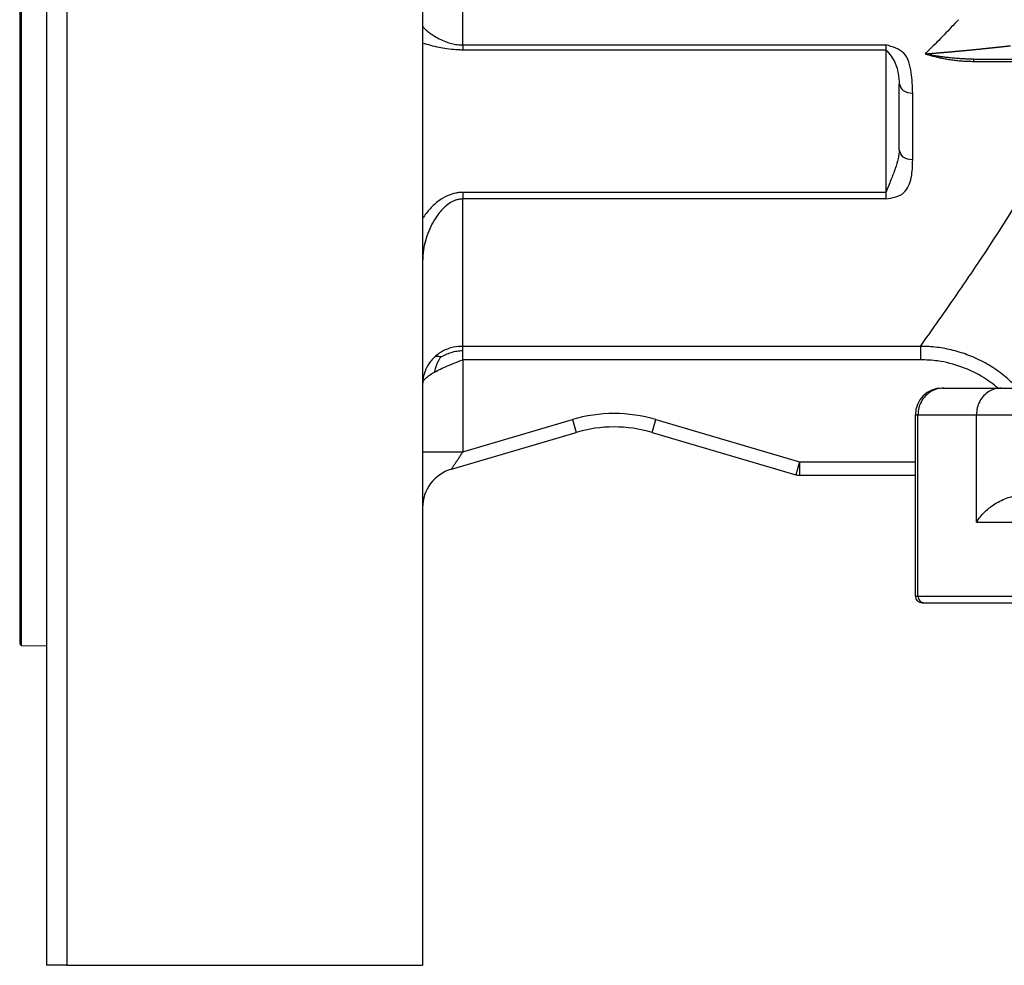
# Model space of a CAD drawing. Units: millimetres. Extents: x -353 to 262, y 14 to 176.
# Drawn here: x -179 to -142, y 17 to 52 of the extents above; entities that cross this region are included whole.
import ezdxf

# ---------------------------------------------------------------- set-up
doc = ezdxf.new("R2010")
doc.units = ezdxf.units.MM

msp = doc.modelspace()

# ---------------------------------------------------------------- linework, layer by layer
at = {"color": 126, "linetype": 'Continuous', "true_color": 0x008060}
for p, q in [((-176.7500000055545, 123.0000000045196), (-176.7500000055546, 17.00000000451948)), ((-162.0000000055551, 51.27854125483695), (-162.0000000055551, 63.5398230133691)), ((-138.3803183863486, 50.6548642427185), (-142.9789467461524, 50.65486726115665)), ((-162.0000000055551, 40.05283532645902), (-162.0000000055551, 45.54134638199817)), ((-144.9619682224304, 40.05283553954247), (-162.0000000055551, 40.05283532645902)), ((-162.0000000055551, 39.55377881435082), (-162.0000000055551, 36.12600772219817)), ((-144.9619682224304, 39.55377881435082), (-162.0000000055551, 39.55377881435082)), ((-145.1500000055688, 37.50000000451942), (-145.0525345677808, 37.50000000451942)), ((-145.0525345677808, 30.75000000451942), (-145.0525345677808, 37.50000000451942)), ((-145.0525345677808, 37.50000000451942), (-142.8761320850703, 37.50000000451942)), ((-142.8761320850703, 33.50000000451942), (-142.8761320850703, 37.50000000451942)), ((-142.8761320850703, 37.50000000451942), (-138.5606111040856, 37.50000000451942)), ((-162.0000000055551, 36.12600772219817), (-157.9222977361487, 37.32731119280638)), ((-157.9222977361487, 37.32731119280638), (-157.7810003211046, 36.84769150961787)), ((-154.9550528296443, 36.84769174807558), (-154.8137554955422, 37.32731145510986)), ((-154.8137554955422, 37.32731145510986), (-149.4597291040178, 35.75000000451942)), ((-149.4597291040178, 35.75000000451942), (-149.6010264381199, 35.27038029748512)), ((-149.4597291040178, 35.75000000451942), (-149.4597291040179, 35.25000000451942)), ((-149.4597291040178, 35.75000000451942), (-145.1500000055688, 35.75000000451942)), ((-142.8761320850703, 33.50000000451942), (-123.6382004148846, 33.50000000451942)), ((-145.1500000055688, 30.75000000451942), (-145.0525345677808, 30.75000000451942)), ((-145.0525345677808, 30.75000000451942), (-142.8413137353375, 30.74999048528547)), ((-142.8413137353375, 30.74999048528547), (-139.9706770030867, 30.74999048528547))]:
    msp.add_line(p, q, dxfattribs=at)
at = {"color": 7, "linetype": 'Continuous'}
for p, q in [((-178.4500076207968, 107.0834175599131), (-178.4500076207968, 28.91658244912587)), ((-177.5000000055546, 107.1000000045195), (-177.5000000055545, 28.90000000451953)), ((-178.5000000055545, 107.0325449395914), (-178.5000000055545, 28.96745506944772)), ((-163.5000000055551, 63.91165768718445), (-163.4999999605103, 52.00118761625495)), ((-163.4999999605103, 52.00118761625495), (-163.5000000055447, 51.35046702457515)), ((-163.5000000055447, 51.35046702457515), (-163.5000000055551, 44.82140068056667)), ((-142.9789467461524, 50.7500000045195), (-141.2961224853771, 50.7500000045195)), ((-163.5000000055551, 44.82140068056667), (-163.5000000055551, 43.21520159654497)), ((-163.5000000055551, 43.21520159654497), (-163.5000000055551, 38.62845765482322)), ((-163.5000000055551, 38.62845765482322), (-163.5000000055551, 36.12600772219817)), ((-144.1500000055688, 38.50000000451942), (-144.095852540131, 38.50000000451942)), ((-144.095852540131, 38.50000000451942), (-142.0709707784442, 38.50000000451942)), ((-142.0709707784442, 38.50000000451942), (-141.9579704553447, 38.50000000451942)), ((-141.9579704553447, 38.50000000451942), (-141.3444616889466, 38.49999736925862)), ((-145.1500000055688, 35.75000000451942), (-145.1500000055688, 37.50000000451942)), ((-162.4238922506873, 35.47988144890972), (-157.7810003211046, 36.84769150961787)), ((-154.9550528296443, 36.84769174807558), (-149.6010264381199, 35.27038029748512)), ((-163.5000000055551, 36.12600772219817), (-163.5000000055551, 34.04102239934412)), ((-145.1500000055688, 35.25000000451942), (-145.1500000055688, 35.75000000451942)), ((-149.4597291040179, 35.25000000451942), (-145.1500000055688, 35.25000000451942)), ((-145.1500000055688, 30.75000000451942), (-145.1500000055688, 35.25000000451942)), ((-163.5000000055551, 34.04102239934412), (-163.5000000055551, 17.00000000451948)), ((-144.9000000055688, 30.50000000451942), (-144.8133640608683, 30.50000000451942)), ((-144.8133640608683, 30.50000000451942), (-37.18663595026911, 30.50000000451942)), ((-178.5000000055545, 28.96745506944772), (-178.4500076207968, 28.91658244912587)), ((-178.4500076207968, 28.91658244912587), (-177.5000000055545, 28.90000000451953)), ((-177.5000000055545, 28.90000000451953), (-177.5000000055546, 17.00000000452372)), ((-176.7500000055546, 17.00000000451948), (-177.5000000055546, 17.00000000452372)), ((-176.7500000055546, 17.00000000451948), (-163.5000000055551, 17.00000000451948))]:
    msp.add_line(p, q, dxfattribs=at)
for centre, radius, start, end in [((-144.1500000055688, 37.50000000451942), 1, 90, 180), ((-156.3680261706641, 32.05149467773252), 5.000000000000005, 73.58487616522238, 106.4151335041866), ((-162.0000000055551, 34.04102239934412), 1.500000000000008, 106.4151335041877, 180), ((-149.4597291040178, 35.75000000451942), 0.5000000000000284, 253.5848761652101, 269.9999999999902), ((-144.9000000055688, 30.75000000451942), 0.25, 180, 270)]:
    msp.add_arc(centre, radius, start, end, dxfattribs=at)
at = {"color": 126, "linetype": 'Continuous', "true_color": 0x008060}
msp.add_arc((-156.3680261706641, 32.05149467773252), 5.500000000000006, 73.58487616522119, 106.4151335041869, dxfattribs=at)
for points in [[(-143.5449320201022, 52.21890607464585), (-144.0790294032708, 51.65435830978343), (-144.6248690874089, 51.10643510131306), (-144.7073772002973, 51.02598744767347), (-144.7901258446886, 50.94590590452715)], [(-163.4999999605103, 52.00118761625495), (-163.4925103706915, 51.97163173124152), (-163.4719444147034, 51.93773902972675), (-163.4399451022783, 51.89957541499766), (-163.39303938886, 51.85331914882175), (-163.2678835032147, 51.75076894523422), (-163.1051947981709, 51.6389992219169), (-162.8797223756315, 51.51023060286918), (-162.65044061829, 51.407221291338), (-162.472111603301, 51.34704605449924), (-162.2684941345083, 51.3008884964903), (-162.1470926571506, 51.28527062521187), (-162.0000000055551, 51.27854125483695)], [(-163.5000000055447, 51.35046702457515), (-163.2084708695402, 51.26993854843656), (-162.8870787948279, 51.1955662817985), (-162.5911762403014, 51.14423210525429), (-162.2595541838794, 51.10976923279925), (-162.1460035278088, 51.10405196894365), (-162.0000262696348, 51.1013744499491)], [(-162.0000000055551, 51.27854125483695), (-162.0000021344887, 51.24877854159168), (-162.0000053988211, 51.22069279938415), (-162.0000094162509, 51.19457787040101), (-162.0000137727407, 51.17069759665325), (-162.0000180484892, 51.14928003108965), (-162.0000218233421, 51.13050674858885), (-162.0000246891908, 51.11451180046044), (-162.0000262696348, 51.1013744499491)], [(-162.0000262696348, 51.1013744499491), (-158.0625193124383, 51.1013739840235), (-154.1250123552417, 51.1013735180979), (-150.1875119592286, 51.10137308710967), (-146.2500115632155, 51.10137265612135)], [(-162.0000000055551, 51.27854125483695), (-158.0625061594284, 51.27854078639022), (-154.1250123133017, 51.27854031794375), (-150.1875119172886, 51.27853985252429), (-146.2500115212754, 51.27853938710535)], [(-146.2500115212754, 51.27853938710535), (-146.2500113562828, 51.21283280047692), (-146.2500113250594, 51.1706957970279), (-146.2500113902694, 51.130720807033), (-146.2500115632155, 51.10137265612135)], [(-146.2500115632155, 51.10137265612135), (-145.8964579387417, 50.59510937899218), (-145.7500111319395, 49.81621796010097)], [(-146.2500115632155, 51.10137265612135), (-146.2500113405752, 50.78929511474965), (-146.2500110224185, 50.15267165660954), (-146.2500106642349, 49.08488651978752), (-146.2500105013555, 48.41952339222535), (-146.2500102982294, 47.32219199619881), (-146.2500101142864, 45.78861882434997)], [(-145.2500113706011, 49.48560374111187), (-145.3023129806188, 50.25709014457263), (-145.5768367343774, 50.96607673003786), (-146.2500115212754, 51.27853938710535)], [(-144.7901258446886, 50.94590590452715), (-144.7897059627114, 50.94593585059384), (-144.7884679704455, 50.94602444744024), (-144.7864177302526, 50.94617173182132), (-144.783561104494, 50.94637774049209), (-144.7799039555314, 50.94664251020749), (-144.7754521457263, 50.94696607772251), (-144.7702115374403, 50.94734847979216), (-144.7641879930349, 50.94778975317139), (-144.7573873748716, 50.94828993461518), (-144.749815545312, 50.94884906087853), (-144.7414783667177, 50.94946716871638), (-144.7323817014501, 50.95014429488375), (-144.7225314118708, 50.95088047613561), (-144.7119333603414, 50.95167574922692), (-144.7005934092234, 50.95253015091268), (-144.6885174208783, 50.95344371794786), (-144.6757112576677, 50.95441648708743), (-144.6621807819532, 50.9554484950864), (-144.6479318560962, 50.95653977869971), (-144.6329703424583, 50.95769037468236), (-144.6173021034011, 50.95890031978934), (-144.6009330012861, 50.96016965077563), (-144.5838688984748, 50.96149840439618), (-144.5661156573289, 50.96288661740599), (-144.5476791402097, 50.96433432656002), (-144.5285652094789, 50.96584156861328), (-144.5087797274981, 50.96740838032074), (-144.4883285566287, 50.96903479843737), (-144.4672175592323, 50.97072085971815), (-144.4454525976705, 50.97246660091806), (-144.4230395343047, 50.97427205879209), (-144.3999842314965, 50.9761372700952), (-144.3762925516076, 50.97806227158238), (-144.3519703569994, 50.98004710000862), (-144.3270235100334, 50.98209179212888), (-144.3014578730712, 50.98419638469816), (-144.2752793084744, 50.98636091447143), (-144.2484936786045, 50.98858541820366), (-144.221106845823, 50.99086993264983), (-144.1931246724915, 50.99321449456492), (-144.1645530209715, 50.99561914070394), (-144.1353977536245, 50.99808390782184), (-144.1056647328122, 51.00060883267358), (-144.075359820896, 51.00319395201419), (-144.0444888802375, 51.0058393025986), (-144.0130577731983, 51.00854492118184), (-143.9810723621397, 51.01131084451882), (-143.9485385094236, 51.0141371093646), (-143.9154620774113, 51.0170237524741), (-143.8818489284644, 51.01997081060234), (-143.8477049249445, 51.02297832050426), (-143.813035929213, 51.02604631893486), (-143.7778478036316, 51.02917484264911), (-143.7421464105618, 51.03236392840202), (-143.7059376123651, 51.03561361294852), (-143.669227271403, 51.03892393304363), (-143.6320212500371, 51.04229492544231), (-143.5943254106291, 51.04572662689955), (-143.5561456155403, 51.04921907417032), (-143.5174877271323, 51.05277230400961), (-143.4783576077667, 51.05638635317237), (-143.438761119805, 51.06006125841362), (-143.3987041256089, 51.06379705648833), (-143.3581924875397, 51.06759378415146), (-143.3172320679591, 51.07145147815798), (-143.2758287292286, 51.07537017526292), (-143.2339883337096, 51.07934991222122), (-143.1917167437639, 51.08339072578786), (-143.1490198217529, 51.08749265271782), (-143.1059034300382, 51.0916557297661), (-143.064292819094, 51.09569328489761), (-143.0231503256271, 51.09970463587879), (-142.9824813324627, 51.1036886473576), (-142.9422912224259, 51.10764418398203), (-142.9025853783419, 51.11157011040008), (-142.8633691830356, 51.11546529125971), (-142.8246480193325, 51.11932859120892), (-142.7864272700574, 51.12315887489569), (-142.7487123180356, 51.126955006968), (-142.7115085460921, 51.13071585207383), (-142.6748213370521, 51.13444027486119), (-142.6386560737407, 51.13812713997802), (-142.6030181389829, 51.14177531207234), (-142.5679129156041, 51.14538365579211), (-142.5333457864292, 51.14895103578532), (-142.4993221342834, 51.15247631669997), (-142.4658473419918, 51.15595836318403), (-142.4329267923796, 51.15939603988546), (-142.4005658682718, 51.16278821145229), (-142.3687699524936, 51.16613374253248), (-142.3375444278701, 51.169431497774), (-142.3068946772265, 51.17268034182485), (-142.2768260833878, 51.17587913933301), (-142.2473440291791, 51.17902675494647), (-142.2184538974257, 51.18212205331321), (-142.1901610709525, 51.1851638990812), (-142.1624709325848, 51.18815115689843), (-142.1353888651477, 51.1910826914129), (-142.1089202514663, 51.19395736727257), (-142.0830704743656, 51.19677404912544), (-142.0578449166709, 51.1995316016195), (-142.0332489612073, 51.2022288894027), (-142.0092879907998, 51.20486477712305), (-141.9859673882737, 51.20743812942853), (-141.9632925364539, 51.20994781096712), (-141.9412688181657, 51.21239268638681), (-141.9199016162342, 51.21477162033557), (-141.8991963134845, 51.21708347746141), (-141.8791582927416, 51.21932712241226), (-141.8597929368308, 51.22150141983618), (-141.8411056285772, 51.22360523438109), (-141.8231017508059, 51.225637430695), (-141.8057866863419, 51.22759687342587), (-141.7891658180105, 51.22948242722174), (-141.7732445286367, 51.23129295673053), (-141.7580282010457, 51.23302732660025), (-141.7435222180626, 51.23468440147887), (-141.7297319625126, 51.23626304601443), (-141.7166628172206, 51.23776212485482), (-141.7043201650119, 51.2391805026481), (-141.6927093887116, 51.24051704404222), (-141.6818358711448, 51.24177061368518), (-141.6717049951367, 51.24294007622495), (-141.6623221435123, 51.24402429630951), (-141.6536926990968, 51.24502213858683), (-141.6458220447153, 51.24593246770495), (-141.6387155631929, 51.24675414831179), (-141.6323786373548, 51.24748604505538), (-141.626816650026, 51.24812702258367), (-141.6220349840317, 51.24867594554466), (-141.618039022197, 51.24913167858634), (-141.6148341473471, 51.24949308635667), (-141.612425742307, 51.24975903350366), (-141.6108191899019, 51.24992838467526), (-141.6100198729569, 51.2500000045195)], [(-144.9619682224304, 40.05283553954247), (-143.7365356180373, 41.79098425267352), (-142.6867398459812, 43.34250954927062), (-140.3004199184136, 47.15536875203252), (-138.3803183863486, 50.6548642427185)], [(-142.9789467461524, 50.7500000045195), (-143.0846854300457, 50.75070275851215), (-143.2102278337518, 50.75335809362691), (-143.3543310870148, 50.7587866195691), (-143.5157523195787, 50.76780894604396), (-143.6932486611874, 50.78124568275679), (-143.8855772415851, 50.79991743941285), (-144.0552813900759, 50.81993292698726), (-144.2073012150196, 50.84067491043594), (-144.3396854542891, 50.8609189666095), (-144.4036412909118, 50.87143532045695), (-144.4794023657682, 50.8845177000617), (-144.5656626987312, 50.9002366440593), (-144.6072205314689, 50.90812428340242), (-144.6413052874494, 50.91474327841844), (-144.6657021832321, 50.91956743309241), (-144.6781964353762, 50.9220705514094), (-144.6973052383323, 50.92593285715713), (-144.7131711490365, 50.92928593089065), (-144.7341749679152, 50.93396951699145), (-144.7620695758936, 50.94020548278867), (-144.7901258446886, 50.94590590452715)], [(-142.9789467461524, 50.65486726115665), (-143.076317431817, 50.65571217575142), (-143.199926011428, 50.65908962820821), (-143.3473540415962, 50.66655647922608), (-143.5161830789328, 50.67966958950407), (-143.7039946800486, 50.69998581974119), (-143.9083704015545, 50.72906203063645), (-144.0843730620868, 50.76009334553105), (-144.2350729941345, 50.79120620717238), (-144.3577682591317, 50.81976037030705), (-144.4614478488374, 50.84623831821716), (-144.5765041381116, 50.8782218801078), (-144.6267327997362, 50.89306477992758), (-144.663977134124, 50.90441833047053), (-144.6841027443382, 50.9106895807006), (-144.7097838894191, 50.91886292426965), (-144.7371913748087, 50.92818229526085), (-144.7635336528544, 50.93728729537931), (-144.7901258446886, 50.94590590452715)], [(-142.9789467461524, 50.7500000045195), (-142.9789467461524, 50.73748156643032), (-142.9789467461524, 50.7249631283412), (-142.9789467461524, 50.69485642100843), (-142.9789467461524, 50.65486726115665)], [(-145.7500111319395, 49.81621796010097), (-145.6035646346864, 49.58243844132566), (-145.2500113706011, 49.48560374111187)], [(-145.2500106913134, 46.99487604983142), (-145.2500108712788, 47.59545589097544), (-145.2500110416497, 48.20103429660087), (-145.2500112077572, 48.82943752252593), (-145.2500113706011, 49.48560374111187)], [(-145.750010464782, 47.36996754902187), (-145.78839947411, 47.04578453373915), (-145.8964568701572, 46.67695532053781), (-146.0592695526808, 46.25412512158221), (-146.2500101142864, 45.78861882434997)], [(-145.2500106913134, 46.99487604983142), (-145.6035639589517, 47.10473784884262), (-145.750010464782, 47.36996754902187)], [(-146.2500099845325, 45.54135067621122), (-145.5768353454383, 45.77740757620314), (-145.3023119222824, 46.33926891484333), (-145.2500106913134, 46.99487604983142)], [(-162.0000298576824, 45.78861457115602), (-162.1310438621917, 45.78192910633295), (-162.2595690167804, 45.76249155844683), (-162.5462111134857, 45.67215386593304), (-162.8870810870083, 45.47622391587302), (-163.2187164702738, 45.18020647892475), (-163.5000000055551, 44.82140068056667)], [(-162.0000000055551, 45.54134638199817), (-162.1445483228597, 45.52780825403577), (-162.2684979689999, 45.49455334599442), (-162.4565374469019, 45.40528313909552), (-162.6504422790128, 45.26218260135597), (-162.7577472109456, 45.15908191337012), (-162.9002477983399, 44.99273151195793), (-163.0083106797002, 44.84072248437448), (-163.1051948312657, 44.68137812908712), (-163.269444366358, 44.34113091170254), (-163.3930393651908, 43.97871342211653), (-163.4647065884045, 43.64908620841748), (-163.5000000055551, 43.21520159654497)], [(-146.2500101142864, 45.78861882434997), (-150.1875113312105, 45.7886178315813), (-154.1250125481345, 45.78861683881198), (-158.0625212029084, 45.78861570498447), (-162.0000298576824, 45.78861457115602)], [(-162.0000298576824, 45.78861457115602), (-162.0000280570065, 45.75272118405191), (-162.0000247992469, 45.71762841531337), (-162.0000205097944, 45.68367350217456), (-162.0000156532186, 45.65118060448602), (-162.0000107039216, 45.62045222427992), (-162.000006139863, 45.59175756229372), (-162.0000024288054, 45.5653277840185), (-162.0000000055551, 45.54134638199817)], [(-146.2500099845325, 45.54135067621122), (-150.1875112014565, 45.54134960412985), (-154.1250124183805, 45.54134853204822), (-158.0625062119678, 45.54134745702331), (-162.0000000055551, 45.54134638199817)], [(-146.2500101142864, 45.78861882434997), (-146.2500099213296, 45.71722827941645), (-146.2500098344061, 45.65118489387227), (-146.2500098672679, 45.5844488613477), (-146.2500099845325, 45.54135067621122)], [(-162.0000000055551, 40.05283532645902), (-162.3434417096349, 40.0214559401152), (-162.5740243864637, 39.95353705654283), (-162.8766908510257, 39.79479794028754), (-163.0606601521548, 39.64580211175122)], [(-162.0000000055547, 39.89630553936708), (-162.000000005555, 39.93931992197267), (-162.0000000055554, 39.97616883515097), (-162.0000000055558, 40.00641417920467), (-162.0000000055559, 40.02459019824226), (-162.0000000055557, 40.03732555810462), (-162.0000000055554, 40.04561502317361), (-162.0000000055552, 40.05045335783112), (-162.0000000055551, 40.05283532645902)], [(-141.3444616889466, 38.49999736925862), (-141.8464335452936, 38.96069892959012), (-142.4059613084823, 39.34843974291108), (-143.0154030139642, 39.65740917825352), (-143.5924423712601, 39.86109568051769), (-144.190060077817, 39.99265302625331), (-144.4957139272375, 40.03091539565476), (-144.8031405315986, 40.05026929269609), (-144.8467425562978, 40.05147172660203), (-144.8904496062121, 40.05229759537028), (-144.9263139999723, 40.0526967134879), (-144.9619682224304, 40.05283553954247)], [(-144.9619682224304, 40.05283553954247), (-144.9619682224304, 40.04586673518265), (-144.9619682224304, 40.0315219748625), (-144.9619682224303, 40.00932786214928), (-144.9619682224303, 39.97914339201758), (-144.9619682224303, 39.9412398847216), (-144.9619682224303, 39.89630594520128), (-144.9619682224303, 39.84541742574901), (-144.9619682224303, 39.78996424142288), (-144.9619682224304, 39.73151361341172), (-144.9619682224304, 39.64173428852283), (-144.9619682224304, 39.55377881435082)], [(-163.0606601521548, 39.64580211175122), (-163.2164908932499, 39.47064036184538), (-163.3858200570413, 39.17938554086322), (-163.4597405782862, 38.95965995380285), (-163.5000000055551, 38.62845765482322)], [(-162.8170884944805, 39.65845796313757), (-162.8994227044028, 39.67597939727469), (-162.9693487658184, 39.68050347235997), (-163.0213135179578, 39.66820854153292), (-163.0606601521548, 39.64580211175122)], [(-162.8170884944805, 39.65845796313757), (-162.8502648356389, 39.61157387416828), (-162.9066083041545, 39.52061401003438), (-162.969160867585, 39.39582965643872), (-163.0211931399855, 39.25110394991616), (-163.0606601521553, 39.09111823458697)], [(-162.8170884944805, 39.65845796313757), (-162.6338750187291, 39.74782856539601), (-162.4344613390815, 39.82510625443402), (-162.2228578636391, 39.87841391328249), (-162.0000000055547, 39.89630553936708)], [(-162.0000000055551, 39.55377881435082), (-162.0000000055554, 39.63441720427257), (-162.0000000055554, 39.73800239305082), (-162.0000000055549, 39.82191204571712), (-162.0000000055547, 39.89630553936708)], [(-163.0606601521553, 39.09111823458697), (-162.8320346187022, 39.20740743475419), (-162.5740243864634, 39.32244852446897), (-162.2921804289567, 39.43829499004804), (-162.0000000055551, 39.55377881435082)], [(-142.0709707784442, 38.50000000451942), (-142.6074285384838, 38.88750633358615), (-143.4204381701417, 39.28119665270272), (-144.3185072173266, 39.50750897679276), (-144.9619682224304, 39.55377881435082)], [(-163.5000000055551, 38.62845765482322), (-163.471016181132, 38.74445187964759), (-163.3858200570406, 38.85978794470518), (-163.2460739852052, 38.9762506826192), (-163.0606601521553, 39.09111823458697)], [(-144.095852540131, 38.50000000451942), (-144.3434600029805, 38.4659255732871), (-144.5741935539559, 38.36602540830388), (-144.772328708969, 38.20710659718723), (-144.9243634794197, 38.00000000451942), (-145.0199361718184, 37.7588189806193), (-145.0525345677808, 37.50000000451942)], [(-141.9579704553447, 38.50000000451942), (-142.1956081082445, 38.4659255732871), (-142.4170512702075, 38.36602540830388), (-142.6072085968583, 38.20710659718723), (-142.7531217514672, 38.00000000451942), (-142.8448462497581, 37.7588189806193), (-142.8761320850703, 37.50000000451942)], [(-163.5000000055551, 36.12600772219817), (-163.4473412313519, 36.12600772219816), (-163.3946824571488, 36.12600772219817), (-163.2537241886088, 36.12600772219817), (-163.0606601773349, 36.12600772219817), (-162.8235140628853, 36.12600772219817), (-162.5521420698979, 36.12600772219817), (-162.2810483206948, 36.12600772219816), (-162.0000000055551, 36.12600772219817)], [(-162.0000000055551, 36.12600772219817), (-162.0365043003904, 36.07036120133753), (-162.0702115623845, 36.01897400551139), (-162.1057873240232, 35.96474078791766), (-162.1478971177921, 35.90055620175423), (-162.1772748914277, 35.85578191154907), (-162.1997832465133, 35.82147729580378), (-162.2185031406665, 35.79294623131914), (-162.2365155315052, 35.76549259489588), (-162.2569013766469, 35.7344202633348), (-162.2827416337094, 35.69503311343667), (-162.3205157343298, 35.63745518145038), (-162.3546802148325, 35.58537928546922), (-162.3840111369862, 35.54067103793402), (-162.4007964624491, 35.51508566827198), (-162.4135172573843, 35.49569574095023), (-162.4194954574705, 35.48658334932955), (-162.4238922506873, 35.47988144890972)], [(-145.0525345677808, 30.75000000451942), (-145.034328125143, 30.65432943731493), (-144.982483148166, 30.57322330922279), (-144.9048903730879, 30.51903082365436), (-144.8133640608683, 30.50000000451942)]]:
    msp.add_spline(points, degree=3, dxfattribs=at)
at = {"color": 7, "linetype": 'Continuous'}
for points in [[(-145.750010464782, 47.36996754902187), (-145.7500106410347, 47.95810342875867), (-145.7500108088623, 48.55458725567083), (-145.7500109717612, 49.17082276412584), (-145.7500111319395, 49.81621796010097)], [(-142.8761320850703, 33.50000000451942), (-142.7761902510521, 33.64736181512458), (-142.6146462615461, 33.83657545510332), (-142.4101232937172, 34.02402779866617), (-142.2434289475197, 34.14706814644602), (-142.0080136186799, 34.28550997066626), (-141.7604419946657, 34.39277977158707), (-141.4674259280113, 34.47262604754928), (-141.1787367429449, 34.50000000451942)]]:
    msp.add_spline(points, degree=3, dxfattribs=at)

doc.saveas('drawing.dxf')
